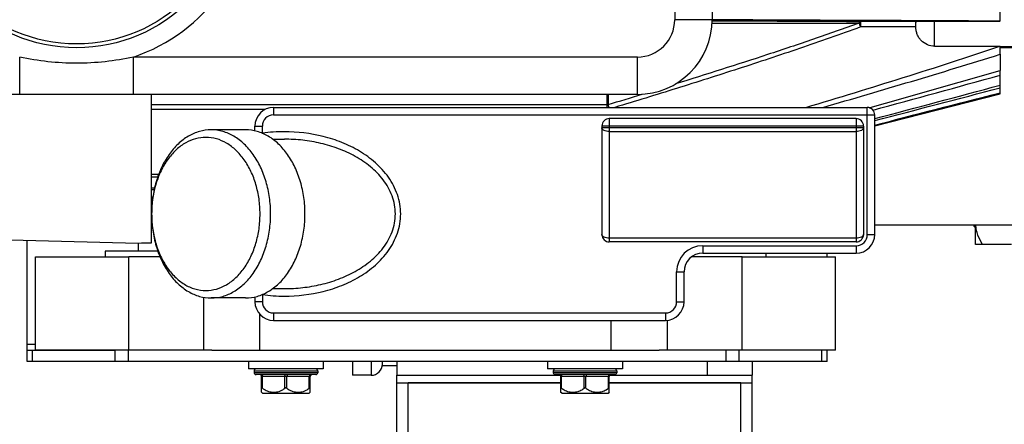
# Model space of a CAD drawing. Units: millimetres. Extents: x -1800 to 3381, y -330 to 3237.
# Drawn here: x -1224 to -961, y 338 to 446 of the extents above; entities that cross this region are included whole.
import ezdxf

# ---------------------------------------------------------------- set-up
doc = ezdxf.new("R2010")
doc.units = ezdxf.units.MM
doc.header["$LTSCALE"] = 46.255
doc.layers.get('0').update_dxf_attribs({"linetype": 'CONTINUOUS'})
for name, color, linetype in [('BEZUGSACHSEN', 7, 'CONTINUOUS'), ('FASEN', 7, 'CONTINUOUS'), ('RUNDUNGEN', 7, 'CONTINUOUS')]:
    doc.layers.add(name, color=color, linetype=linetype)

msp = doc.modelspace()

# ---------------------------------------------------------------- linework, layer by layer
at = {"color": 7, "linetype": 'Continuous'}
for p, q in [((-961.829, 445.492), (-961.829, 448.268)), ((-961.829, 445.492), (-961.87, 445.474)), ((-961.87, 438.758), (-961.829, 438.756)), ((-961.829, 436.6), (-961.829, 438.756)), ((-961.829, 438.721), (-939.829, 438.721)), ((-939.829, 438.369), (-961.829, 438.369)), ((-961.829, 426.037), (-961.829, 432.293)), ((-1186.868, 404.447), (-1188.829, 404.447)), ((-1187.145, 403.685), (-1188.829, 403.685)), ((-1188.42, 398.363), (-1188.829, 398.363)), ((-1188.455, 398.083), (-1188.829, 398.083)), ((-955.041, 390.869), (-995.329, 390.869)), ((-968.741, 390.868), (-968.741, 390.537)), ((-968.741, 390.537), (-968.361, 390.537)), ((-1192.329, 385.957), (-1269.329, 387.882)), ((-1186.5, 382.369), (-1194.829, 382.369)), ((-1030.829, 382.369), (-1044.326, 382.369)), ((-1174.829, 371.554), (-1174.829, 357.369)), ((-1159.829, 357.369), (-1159.829, 367.01)), ((-1065.829, 357.369), (-1065.829, 365.369)), ((-1050.829, 365.397), (-1050.829, 357.369)), ((-1222.041, 357.369), (-1222.041, 358.869)), ((-1172.616, 357.369), (-1194.829, 357.369)), ((-1030.829, 357.369), (-1053.041, 357.369)), ((-1162.829, 354.369), (-1162.829, 352.369)), ((-1142.829, 354.369), (-1142.829, 352.369)), ((-1135.041, 354.369), (-1135.041, 350.686)), ((-1127.041, 353.186), (-1127.041, 354.369)), ((-1123.041, 353.186), (-1127.041, 353.186)), ((-1123.041, 350.686), (-1123.041, 354.369)), ((-1082.829, 354.369), (-1082.829, 352.369)), ((-1062.829, 354.369), (-1062.829, 352.369)), ((-1028.041, 350.686), (-1028.041, 354.369)), ((-1142.829, 352.369), (-1162.829, 352.369)), ((-1161.329, 351.869), (-1161.329, 351.369)), ((-1144.329, 351.869), (-1144.329, 351.369)), ((-1130.041, 350.686), (-1135.041, 350.686)), ((-1123.141, 348.686), (-1123.141, 350.686)), ((-1123.141, 350.686), (-1079.445, 350.686)), ((-1062.829, 352.369), (-1082.829, 352.369)), ((-1081.329, 351.869), (-1081.329, 351.369)), ((-1066.212, 350.686), (-1028.041, 350.686)), ((-1064.329, 351.869), (-1064.329, 351.369)), ((-1028.141, 348.686), (-1028.141, 350.686)), ((-1123.141, 348.686), (-1079.329, 348.686)), ((-1066.329, 348.686), (-1028.141, 348.686)), ((-1159.054, 345.869), (-1159.349, 346.165)), ((-1159.054, 345.869), (-1146.604, 345.869)), ((-1146.604, 345.869), (-1146.309, 346.165)), ((-1079.054, 345.869), (-1079.349, 346.165)), ((-1079.054, 345.869), (-1066.604, 345.869)), ((-1066.604, 345.869), (-1066.309, 346.165))]:
    msp.add_line(p, q, dxfattribs=at)
at = {"color": 9, "linetype": 'Continuous'}
for p, q in [((-984.329, 445.394), (-999.15, 445.394)), ((-984.329, 443.918), (-999.15, 443.918)), ((-1067.017, 423.083), (-1067.017, 422.369)), ((-1219.829, 358.869), (-1222.041, 358.869)), ((-1040.041, 350.686), (-1040.041, 354.369))]:
    msp.add_line(p, q, dxfattribs=at)
at = {"color": 7, "linetype": 'Continuous'}
msp.add_arc((-3708.273, 10675.086), 10608.448, 284.8171006, 285.0043355, dxfattribs=at)
at = {"color": 9, "linetype": 'Continuous'}
msp.add_arc((-1188.805, 385.215), 127.914, 16.88537, 17.25285, dxfattribs=at)
at = {"color": 7, "linetype": 'Continuous'}
for points, knots in [([(-961.87, 445.474), (-968.249, 445.507), (-993.902, 445.636), (-1019.555, 445.754), (-1038.828, 445.84)], [0, 0, 0, 0, 0.2486778, 1, 1, 1, 1]), ([(-1013.767, 422.369), (-1005.079, 424.978), (-987.73, 430.283), (-970.464, 435.858), (-961.87, 438.758)], [0, 0, 0, 0, 0.5000024, 1, 1, 1, 1]), ([(-1009.263, 422.369), (-1001.336, 424.668), (-985.497, 429.32), (-969.705, 434.132), (-961.829, 436.6)], [0, 0, 0, 0, 0.5000009, 1, 1, 1, 1])]:
    msp.add_open_spline(points, degree=3, knots=knots, dxfattribs=at)
at = {"color": 9, "linetype": 'Continuous'}
msp.add_open_spline([(-999.15, 443.918), (-1004.562, 441.935), (-1015.44, 438.115), (-1031.854, 432.672), (-1048.334, 427.434), (-1059.353, 424.044), (-1064.868, 422.369)], degree=3, knots=[0, 0, 0, 0, 0.249997, 0.499997, 0.7499982, 1, 1, 1, 1], dxfattribs=at)
at = {"color": 7, "linetype": 'Continuous'}
msp.add_open_spline([(-995.329, 418.868), (-984.16, 421.777), (-972.993, 424.693), (-961.829, 427.622)], degree=3, dxfattribs=at)
at = {"layer": 'BEZUGSACHSEN', "color": 7, "linetype": 'Continuous'}
for p, q in [((-1188.829, 425.869), (-1188.829, 386.081)), ((-995.329, 417.481), (-961.829, 426.037)), ((-1163.639, 416.369), (-1172.831, 416.369)), ((-1156.354, 413.869), (-1153.25, 413.869)), ((-968.361, 385.702), (-968.361, 390.869)), ((-1192.329, 385.957), (-1192.329, 383.869)), ((-958.741, 385.702), (-968.361, 385.702)), ((-1201.179, 383.869), (-1201.179, 382.369)), ((-1187.081, 383.869), (-1201.179, 383.869)), ((-1024.479, 383.369), (-1024.479, 382.369)), ((-1163.639, 371.369), (-1172.831, 371.369)), ((-1156.354, 373.869), (-1153.25, 373.869))]:
    msp.add_line(p, q, dxfattribs=at)
msp.add_arc((-1187.198, 291.024), 95.071, 90.98313, 93.09391, dxfattribs=at)
at = {"layer": 'BEZUGSACHSEN', "color": 9, "linetype": 'Continuous'}
for points, knots in [([(-1038.835, 445.602), (-1035.512, 445.585), (-1022.284, 445.519), (-1009.055, 445.45), (-999.15, 445.394)], [0, 0, 0, 0, 0.251209, 1, 1, 1, 1]), ([(-1038.851, 444.958), (-1035.559, 444.953), (-1022.448, 444.937), (-1009.338, 444.927), (-999.521, 444.922)], [0, 0, 0, 0, 0.2511295, 1, 1, 1, 1])]:
    msp.add_open_spline(points, degree=3, knots=knots, dxfattribs=at)
at = {"layer": 'BEZUGSACHSEN', "color": 7, "linetype": 'Continuous'}
msp.add_open_spline([(-995.329, 417.667), (-984.161, 420.535), (-972.995, 423.405), (-961.829, 426.279)], degree=3, dxfattribs=at)
for points, knots in [([(-1163.639, 371.369), (-1162.594, 371.369), (-1160.456, 371.672), (-1157.422, 372.999), (-1154.652, 375.127), (-1152.244, 377.96), (-1150.279, 381.388), (-1148.824, 385.28), (-1147.929, 389.493), (-1147.627, 393.869), (-1147.929, 398.245), (-1148.824, 402.458), (-1150.279, 406.35), (-1152.244, 409.778), (-1154.652, 412.611), (-1157.422, 414.739), (-1160.456, 416.066), (-1162.594, 416.369), (-1163.639, 416.369)], [0, 0, 0, 0, 0.0516442, 0.1051636, 0.1619857, 0.2228536, 0.2878173, 0.3563478, 0.4274874, 0.5, 0.5725126, 0.6436522, 0.7121827, 0.7771464, 0.8380143, 0.8948364, 0.9483558, 1, 1, 1, 1]), ([(-966.53, 385.702), (-966.993, 386.504), (-967.61, 387.752), (-968.145, 389.514), (-968.291, 390.417), (-968.329, 390.869)], [0, 0, 0, 0, 0.5040421, 0.7529059, 1, 1, 1, 1])]:
    msp.add_open_spline(points, degree=3, knots=knots, dxfattribs=at)
at = {"layer": 'FASEN', "color": 7, "linetype": 'Continuous'}
for p, q in [((-1163.639, 416.369), (-1172.831, 416.369)), ((-1188.722, 394.907), (-1188.724, 394.86)), ((-968.741, 390.537), (-968.741, 390.869)), ((-968.741, 390.537), (-968.361, 390.157)), ((-1219.829, 357.369), (-1219.829, 382.369)), ((-1219.829, 382.369), (-1194.829, 382.369)), ((-1201.179, 383.869), (-1201.179, 382.369)), ((-1194.829, 357.369), (-1194.829, 382.369)), ((-1030.829, 357.369), (-1030.829, 382.369)), ((-1030.829, 382.369), (-1005.829, 382.369)), ((-1024.479, 383.369), (-1024.479, 382.369)), ((-1005.829, 357.369), (-1005.829, 382.369)), ((-1163.639, 371.369), (-1172.831, 371.369)), ((-1194.829, 357.369), (-1219.829, 357.369)), ((-1005.829, 357.369), (-1030.829, 357.369)), ((-1123.141, 323.686), (-1123.141, 348.686)), ((-1120.141, 323.686), (-1120.141, 348.686)), ((-1079.329, 348.686), (-1120.141, 348.686)), ((-1031.141, 348.686), (-1066.329, 348.686)), ((-1031.141, 323.686), (-1031.141, 348.686)), ((-1028.141, 323.686), (-1028.141, 348.686))]:
    msp.add_line(p, q, dxfattribs=at)
for points, knots in [([(-1172.831, 416.369), (-1173.876, 416.369), (-1176.013, 416.066), (-1179.047, 414.739), (-1181.818, 412.611), (-1184.225, 409.778), (-1186.19, 406.35), (-1187.646, 402.458), (-1188.54, 398.245), (-1188.842, 393.869), (-1188.54, 389.493), (-1187.646, 385.28), (-1186.19, 381.388), (-1184.225, 377.96), (-1181.818, 375.127), (-1179.047, 372.999), (-1176.013, 371.672), (-1173.876, 371.369), (-1172.831, 371.369)], [0, 0, 0, 0, 0.0516441, 0.1051635, 0.1619857, 0.2228536, 0.2878173, 0.3563478, 0.4274874, 0.5, 0.5725126, 0.6436522, 0.7121827, 0.7771464, 0.8380143, 0.8948365, 0.9483559, 1, 1, 1, 1]), ([(-1172.831, 371.369), (-1171.786, 371.369), (-1169.648, 371.672), (-1166.614, 372.999), (-1163.844, 375.127), (-1161.437, 377.96), (-1159.471, 381.388), (-1158.016, 385.28), (-1157.122, 389.493), (-1156.82, 393.869), (-1157.122, 398.245), (-1158.016, 402.458), (-1159.471, 406.35), (-1161.437, 409.778), (-1163.844, 412.611), (-1166.614, 414.739), (-1169.648, 416.066), (-1171.786, 416.369), (-1172.831, 416.369)], [0, 0, 0, 0, 0.0516441, 0.1051635, 0.1619857, 0.2228536, 0.2878173, 0.3563478, 0.4274874, 0.5, 0.5725126, 0.6436522, 0.7121827, 0.7771464, 0.8380143, 0.8948365, 0.9483559, 1, 1, 1, 1]), ([(-1174.245, 414.369), (-1175.166, 414.369), (-1177.048, 414.111), (-1179.729, 412.98), (-1182.194, 411.16), (-1184.356, 408.73), (-1186.151, 405.777), (-1188.002, 401.219), (-1188.631, 397.45), (-1188.722, 394.907)], [0, 0, 0, 0, 0.1038951, 0.2113364, 0.3250718, 0.446611, 0.5761863, 0.7129404, 1, 1, 1, 1]), ([(-1174.245, 373.369), (-1173.293, 373.369), (-1171.345, 373.645), (-1168.581, 374.854), (-1166.057, 376.793), (-1163.864, 379.374), (-1162.073, 382.497), (-1160.747, 386.044), (-1159.932, 389.882), (-1159.657, 393.869), (-1159.932, 397.856), (-1160.747, 401.694), (-1162.073, 405.241), (-1163.864, 408.364), (-1166.057, 410.945), (-1168.581, 412.884), (-1171.345, 414.093), (-1173.293, 414.369), (-1174.245, 414.369)], [0, 0, 0, 0, 0.0516441, 0.1051635, 0.1619857, 0.2228536, 0.2878173, 0.3563478, 0.4274874, 0.5, 0.5725126, 0.6436522, 0.7121827, 0.7771464, 0.8380143, 0.8948365, 0.9483559, 1, 1, 1, 1]), ([(-1188.724, 394.86), (-1188.817, 392.131), (-1188.387, 388.035), (-1186.66, 383.021), (-1184.878, 379.732), (-1182.659, 377.004), (-1180.08, 374.948), (-1177.237, 373.663), (-1175.226, 373.369), (-1174.245, 373.369)], [0, 0, 0, 0, 0.286371, 0.4239008, 0.5543631, 0.676495, 0.7902576, 0.8971066, 1, 1, 1, 1])]:
    msp.add_open_spline(points, degree=3, knots=knots, dxfattribs=at)
at = {"layer": 'RUNDUNGEN', "color": 9, "linetype": 'Continuous'}
for p, q in [((-1048.829, 515.869), (-1048.829, 445.869)), ((-1038.829, 445.869), (-1048.829, 445.869)), ((-999.15, 445.394), (-999.15, 443.918)), ((-979.329, 438.758), (-979.329, 445.474)), ((-1224.036, 425.869), (-1224.036, 435.869)), ((-1193.622, 425.869), (-1193.622, 435.869)), ((-1058.829, 435.869), (-1193.622, 435.869)), ((-1058.829, 425.869), (-1058.829, 435.869)), ((-1067.017, 425.869), (-1067.017, 423.083)), ((-1066.646, 425.869), (-1066.646, 423.153)), ((-1067.017, 423.083), (-1188.829, 423.083)), ((-1158.384, 421.831), (-1188.829, 421.831)), ((-1156.129, 422.369), (-1156.129, 420.369)), ((-997.329, 388.369), (-997.329, 422.369)), ((-1156.129, 420.369), (-995.329, 420.369)), ((-1066.329, 419.369), (-1066.329, 386.369)), ((-1000.329, 419.369), (-1000.329, 386.369)), ((-1161.129, 417.369), (-1159.129, 417.369)), ((-1159.129, 415.473), (-1159.129, 417.369)), ((-998.329, 417.369), (-1068.329, 417.369)), ((-998.329, 416.905), (-1068.329, 416.905)), ((-1159.211, 415.473), (-1159.129, 415.473)), ((-1159.133, 415.44), (-1159.129, 415.473)), ((-1066.329, 415.905), (-1000.329, 415.905)), ((-1000.329, 387.369), (-1066.329, 387.369)), ((-997.329, 388.369), (-995.329, 388.369)), ((-1041.329, 385.369), (-1041.329, 383.369)), ((-1041.329, 385.369), (-1000.329, 385.369)), ((-1000.329, 385.369), (-1000.329, 383.369)), ((-1048.329, 370.369), (-1048.329, 378.369)), ((-1048.329, 378.369), (-1046.329, 378.369)), ((-1159.129, 372.265), (-1159.124, 372.302)), ((-1159.129, 372.265), (-1159.129, 370.369)), ((-1159.129, 370.369), (-1161.129, 370.369)), ((-1048.329, 370.369), (-1046.329, 370.369)), ((-1156.129, 367.369), (-1156.129, 365.369)), ((-1156.129, 367.369), (-1051.329, 367.369)), ((-1051.329, 367.369), (-1051.329, 365.369)), ((-1220.577, 354.369), (-1220.577, 357.369)), ((-1198.506, 354.369), (-1198.506, 357.369)), ((-1194.97, 354.369), (-1194.97, 357.369)), ((-1035.112, 354.369), (-1035.112, 357.369)), ((-1031.577, 354.369), (-1031.577, 357.369)), ((-1009.506, 354.369), (-1009.506, 357.369)), ((-1130.041, 354.369), (-1130.041, 350.686)), ((-1161.329, 351.869), (-1144.329, 351.869)), ((-1144.329, 351.369), (-1161.329, 351.369)), ((-1146.329, 350.369), (-1159.329, 350.369)), ((-1159.079, 347.197), (-1159.079, 350.369)), ((-1153.079, 347.197), (-1153.079, 350.369)), ((-1152.579, 347.197), (-1152.579, 350.369)), ((-1146.579, 347.197), (-1146.579, 350.369)), ((-1081.329, 351.869), (-1064.329, 351.869)), ((-1064.329, 351.369), (-1081.329, 351.369)), ((-1066.329, 350.369), (-1079.329, 350.369)), ((-1079.079, 347.197), (-1079.079, 350.369)), ((-1073.079, 347.197), (-1073.079, 350.369)), ((-1072.579, 347.197), (-1072.579, 350.369)), ((-1066.579, 347.197), (-1066.579, 350.369))]:
    msp.add_line(p, q, dxfattribs=at)
at = {"layer": 'RUNDUNGEN', "color": 7, "linetype": 'Continuous'}
for p, q in [((-1038.829, 515.869), (-1038.829, 445.869)), ((-984.329, 443.861), (-984.329, 445.395)), ((-979.329, 445.474), (-961.87, 445.474)), ((-979.329, 438.758), (-961.87, 438.758)), ((-961.829, 436.6), (-961.829, 432.293)), ((-1058.829, 425.869), (-1258.829, 425.869)), ((-1156.129, 422.369), (-997.329, 422.369)), ((-1000.329, 419.369), (-1066.329, 419.369)), ((-995.329, 388.369), (-995.329, 420.369)), ((-1161.129, 416.086), (-1161.129, 417.369)), ((-1068.329, 417.369), (-1068.329, 388.369)), ((-998.329, 417.369), (-998.329, 388.369)), ((-1187.971, 400.773), (-1188.829, 400.773)), ((-1188.077, 400.281), (-1188.829, 400.281)), ((-1222.041, 358.869), (-1222.041, 386.699)), ((-1000.329, 386.369), (-1066.329, 386.369)), ((-1041.329, 383.369), (-1000.329, 383.369)), ((-1008.041, 382.369), (-1008.041, 383.369)), ((-1046.329, 370.369), (-1046.329, 378.369)), ((-1161.129, 371.652), (-1161.129, 370.369)), ((-1156.129, 365.369), (-1051.329, 365.369)), ((-1222.041, 354.369), (-1222.041, 357.369)), ((-1222.041, 357.369), (-1198.506, 357.369)), ((-1172.616, 357.369), (-1053.041, 357.369)), ((-1008.041, 354.369), (-1008.041, 357.369)), ((-1008.041, 354.369), (-1222.041, 354.369)), ((-1144.829, 350.869), (-1160.829, 350.869)), ((-1159.329, 346.144), (-1159.329, 350.369)), ((-1146.329, 346.144), (-1146.329, 350.369)), ((-1064.829, 350.869), (-1080.829, 350.869)), ((-1079.329, 346.144), (-1079.329, 350.369)), ((-1066.329, 346.144), (-1066.329, 350.369))]:
    msp.add_line(p, q, dxfattribs=at)
msp.add_circle((-1208.829, 480.869), 42.5, dxfattribs=at)
at = {"layer": 'RUNDUNGEN', "color": 9, "linetype": 'Continuous'}
msp.add_circle((-1208.829, 480.869), 41.5, dxfattribs=at)
for centre, radius, start, end in [((-1208.829, 480.869), 47.5, 288.67172, 71.32828), ((-1058.829, 445.869), 10, 270, 0), ((-1766.252, 2745.331), 2425.275, 286.766046, 286.990746), ((-1156.129, 417.369), 3, 90, 180), ((-1153.26, 372.219), 43.65, 89.9869, 97.72669), ((-1000.329, 388.369), 3, 270, 0), ((-1041.329, 378.369), 7, 90, 180), ((-1157.874, 376.874), 4.777, 254.15505, 254.76545), ((-1153.26, 415.524), 43.655, 262.27402, 270.01303), ((-1156.129, 370.369), 3, 180, 270), ((-1051.329, 370.369), 3, 270, 0)]:
    msp.add_arc(centre, radius, start, end, dxfattribs=at)
at = {"layer": 'RUNDUNGEN', "color": 7, "linetype": 'Continuous'}
for centre, radius, start, end in [((-1058.829, 445.869), 20, 270, 0), ((-1975.433, 3920.216), 3632.217, 285.629707, 286.204071), ((-2454.804, 5781.858), 5555.225, 285.226607, 285.589989), ((-1156.129, 417.369), 5, 90, 180), ((-997.329, 420.369), 2, 0, 90), ((-1066.329, 417.369), 2, 90, 180), ((-1000.329, 417.369), 2, 0, 90), ((-1066.329, 388.369), 2, 180, 270), ((-1000.329, 388.369), 5, 270, 0), ((-1000.329, 388.369), 2, 270, 0), ((-1041.329, 378.369), 5, 90, 180), ((-1156.129, 370.369), 5, 180, 270), ((-1051.329, 370.369), 5, 270, 0), ((-1130.041, 353.686), 3, 270, 0), ((-1160.829, 351.869), 0.5, 89.99997, 180), ((-1160.829, 351.369), 0.5, 180, 270.00003), ((-1159.829, 350.369), 0.5, 0, 90), ((-1145.829, 350.369), 0.5, 90, 180), ((-1144.829, 351.869), 0.5, 0, 90.00003), ((-1144.829, 351.369), 0.5, 269.99997, 0), ((-1080.829, 351.869), 0.5, 89.99997, 180), ((-1080.829, 351.369), 0.5, 180, 270.00003), ((-1079.829, 350.369), 0.5, 0, 90), ((-1065.829, 350.369), 0.5, 90, 180), ((-1064.829, 351.869), 0.5, 0, 90.00003), ((-1064.829, 351.369), 0.5, 269.99997, 0)]:
    msp.add_arc(centre, radius, start, end, dxfattribs=at)
at = {"layer": 'RUNDUNGEN', "color": 9, "linetype": 'Continuous'}
for points, knots in [([(-999.521, 444.922), (-999.499, 444.99), (-999.452, 445.11), (-999.364, 445.26), (-999.266, 445.362), (-999.186, 445.393), (-999.15, 445.394)], [0, 0, 0, 0, 0.3370486, 0.6125998, 0.8279341, 1, 1, 1, 1]), ([(-999.521, 444.922), (-1003.577, 443.457), (-1011.719, 440.605), (-1028.08, 435.127), (-1040.415, 431.211), (-1048.653, 428.653)], [0, 0, 0, 0, 0.2499999, 0.500001, 1, 1, 1, 1]), ([(-999.521, 444.922), (-999.495, 444.851), (-999.42, 444.656), (-999.299, 444.32), (-999.198, 444.057), (-999.15, 443.918)], [0, 0, 0, 0, 0.2114379, 0.5862414, 1, 1, 1, 1]), ([(-1193.622, 435.869), (-1196.117, 435.327), (-1201.165, 434.489), (-1208.829, 434.059), (-1216.492, 434.489), (-1221.54, 435.327), (-1224.036, 435.869)], [0, 0, 0, 0, 0.2500065, 0.5000001, 0.7499938, 1, 1, 1, 1]), ([(-1066.329, 415.905), (-1066.585, 415.905), (-1067.071, 415.951), (-1067.633, 416.125), (-1067.987, 416.334), (-1068.177, 416.507), (-1068.3, 416.698), (-1068.329, 416.839), (-1068.329, 416.905)], [0, 0, 0, 0, 0.3183741, 0.6015493, 0.7221092, 0.8268683, 0.9176907, 1, 1, 1, 1]), ([(-998.329, 416.905), (-998.329, 416.839), (-998.358, 416.698), (-998.48, 416.507), (-998.671, 416.334), (-999.025, 416.125), (-999.587, 415.951), (-1000.072, 415.905), (-1000.329, 415.905)], [0, 0, 0, 0, 0.0823093, 0.1731317, 0.2778908, 0.3984507, 0.6816259, 1, 1, 1, 1]), ([(-1153.25, 371.869), (-1149.757, 371.869), (-1144.482, 372.491), (-1137.81, 374.633), (-1133.076, 376.948), (-1128.796, 380.026), (-1125.813, 383.28), (-1123.982, 386.27), (-1122.94, 388.689), (-1122.286, 391.242), (-1122.063, 393.869), (-1122.286, 396.496), (-1122.94, 399.049), (-1123.982, 401.468), (-1125.813, 404.458), (-1128.796, 407.712), (-1133.076, 410.79), (-1137.81, 413.105), (-1144.482, 415.247), (-1149.757, 415.869), (-1153.25, 415.869)], [0, 0, 0, 0, 0.1248727, 0.1874178, 0.2499491, 0.3124554, 0.3749167, 0.4061937, 0.437466, 0.4687344, 0.5, 0.5312656, 0.562534, 0.5938063, 0.6250833, 0.6875446, 0.7500509, 0.8125822, 0.8751274, 1, 1, 1, 1]), ([(-1153.25, 373.869), (-1151.61, 373.869), (-1148.326, 374.052), (-1143.466, 374.883), (-1138.74, 376.299), (-1134.247, 378.347), (-1130.138, 381.094), (-1127.226, 384.036), (-1125.41, 386.78), (-1124.365, 389.02), (-1123.703, 391.404), (-1123.476, 393.869), (-1123.703, 396.334), (-1124.365, 398.718), (-1125.41, 400.958), (-1127.226, 403.702), (-1130.138, 406.644), (-1134.247, 409.391), (-1138.74, 411.439), (-1143.466, 412.855), (-1148.326, 413.686), (-1151.61, 413.869), (-1153.25, 413.869)], [0, 0, 0, 0, 0.0625035, 0.1250045, 0.1875039, 0.2499967, 0.3124744, 0.3749169, 0.4061901, 0.4374618, 0.4687317, 0.5, 0.5312683, 0.5625382, 0.5938099, 0.6250831, 0.6875256, 0.7500033, 0.8124961, 0.8749955, 0.9374965, 1, 1, 1, 1]), ([(-1066.329, 387.369), (-1066.585, 387.369), (-1067.071, 387.415), (-1067.633, 387.589), (-1067.987, 387.798), (-1068.177, 387.971), (-1068.3, 388.162), (-1068.329, 388.303), (-1068.329, 388.369)], [0, 0, 0, 0, 0.3183739, 0.6015492, 0.7221091, 0.8268682, 0.9176907, 1, 1, 1, 1]), ([(-998.329, 388.369), (-998.329, 388.303), (-998.358, 388.162), (-998.48, 387.971), (-998.671, 387.798), (-999.025, 387.589), (-999.587, 387.415), (-1000.072, 387.369), (-1000.329, 387.369)], [0, 0, 0, 0, 0.0823093, 0.1731318, 0.2778909, 0.3984508, 0.6816261, 1, 1, 1, 1]), ([(-1159.329, 350.869), (-1159.294, 350.869), (-1159.216, 350.832), (-1159.14, 350.714), (-1159.09, 350.555), (-1159.079, 350.433), (-1159.079, 350.369)], [0, 0, 0, 0, 0.1711362, 0.3961397, 0.680401, 1, 1, 1, 1]), ([(-1153.329, 350.869), (-1153.294, 350.869), (-1153.216, 350.832), (-1153.14, 350.714), (-1153.09, 350.555), (-1153.079, 350.433), (-1153.079, 350.369)], [0, 0, 0, 0, 0.1711362, 0.3961397, 0.680401, 1, 1, 1, 1]), ([(-1152.329, 350.869), (-1152.363, 350.869), (-1152.442, 350.832), (-1152.517, 350.714), (-1152.568, 350.555), (-1152.579, 350.433), (-1152.579, 350.369)], [0, 0, 0, 0, 0.1711362, 0.3961397, 0.680401, 1, 1, 1, 1]), ([(-1146.329, 350.869), (-1146.363, 350.869), (-1146.442, 350.832), (-1146.517, 350.714), (-1146.568, 350.555), (-1146.579, 350.433), (-1146.579, 350.369)], [0, 0, 0, 0, 0.1711362, 0.3961397, 0.680401, 1, 1, 1, 1]), ([(-1079.329, 350.869), (-1079.294, 350.869), (-1079.216, 350.832), (-1079.14, 350.714), (-1079.09, 350.555), (-1079.079, 350.433), (-1079.079, 350.369)], [0, 0, 0, 0, 0.1711362, 0.3961397, 0.680401, 1, 1, 1, 1]), ([(-1073.329, 350.869), (-1073.294, 350.869), (-1073.216, 350.832), (-1073.14, 350.714), (-1073.09, 350.555), (-1073.079, 350.433), (-1073.079, 350.369)], [0, 0, 0, 0, 0.1711362, 0.3961397, 0.680401, 1, 1, 1, 1]), ([(-1072.329, 350.869), (-1072.363, 350.869), (-1072.442, 350.832), (-1072.517, 350.714), (-1072.568, 350.555), (-1072.579, 350.433), (-1072.579, 350.369)], [0, 0, 0, 0, 0.1711362, 0.3961397, 0.680401, 1, 1, 1, 1]), ([(-1066.329, 350.869), (-1066.363, 350.869), (-1066.442, 350.832), (-1066.517, 350.714), (-1066.568, 350.555), (-1066.579, 350.433), (-1066.579, 350.369)], [0, 0, 0, 0, 0.1711362, 0.3961397, 0.680401, 1, 1, 1, 1])]:
    msp.add_open_spline(points, degree=3, knots=knots, dxfattribs=at)
at = {"layer": 'RUNDUNGEN', "color": 7, "linetype": 'Continuous'}
for points, knots in [([(-984.329, 445.395), (-984.329, 445.397), (-984.319, 445.4), (-984.304, 445.404), (-984.274, 445.407), (-984.235, 445.411), (-984.184, 445.415), (-984.093, 445.42), (-983.95, 445.426), (-983.745, 445.433), (-983.497, 445.439), (-983.208, 445.445), (-982.881, 445.451), (-982.519, 445.456), (-981.975, 445.462), (-981.238, 445.468), (-980.303, 445.473), (-979.658, 445.474), (-979.329, 445.474)], [0, 0, 0, 0, 0.0013376, 0.0047572, 0.0104226, 0.0183796, 0.0286457, 0.0412234, 0.0732622, 0.1143006, 0.164011, 0.2219528, 0.2875866, 0.3602853, 0.4393408, 0.613351, 0.8027432, 1, 1, 1, 1]), ([(-979.329, 438.758), (-979.987, 438.758), (-981.317, 439.026), (-982.712, 439.983), (-983.538, 441.021), (-983.995, 441.909), (-984.27, 442.868), (-984.329, 443.531), (-984.329, 443.861)], [0, 0, 0, 0, 0.2493987, 0.498804, 0.6241232, 0.7494298, 0.8747194, 1, 1, 1, 1]), ([(-1159.079, 347.197), (-1159.11, 347.221), (-1159.156, 347.254), (-1159.219, 347.281), (-1159.259, 347.29), (-1159.293, 347.284), (-1159.325, 347.254), (-1159.329, 347.219), (-1159.329, 347.197)], [0, 0, 0, 0, 0.354719, 0.5017215, 0.6208884, 0.7147507, 0.7998111, 1, 1, 1, 1]), ([(-1159.079, 347.197), (-1158.959, 347.104), (-1158.473, 346.76), (-1157.927, 346.499), (-1157.503, 346.365)], [0, 0, 0, 0, 0.254115, 1, 1, 1, 1]), ([(-1154.654, 346.365), (-1154.514, 346.41), (-1153.955, 346.615), (-1153.434, 346.923), (-1153.079, 347.197)], [0, 0, 0, 0, 0.2470193, 1, 1, 1, 1]), ([(-1152.829, 347.288), (-1152.852, 347.288), (-1152.942, 347.279), (-1153.026, 347.238), (-1153.079, 347.197)], [0, 0, 0, 0, 0.2598967, 1, 1, 1, 1]), ([(-1152.579, 347.197), (-1152.596, 347.21), (-1152.67, 347.261), (-1152.761, 347.288), (-1152.829, 347.288)], [0, 0, 0, 0, 0.2410179, 1, 1, 1, 1]), ([(-1152.579, 347.197), (-1152.459, 347.104), (-1151.973, 346.76), (-1151.427, 346.499), (-1151.003, 346.365)], [0, 0, 0, 0, 0.254115, 1, 1, 1, 1]), ([(-1148.154, 346.365), (-1148.014, 346.41), (-1147.455, 346.615), (-1146.934, 346.923), (-1146.579, 347.197)], [0, 0, 0, 0, 0.2470193, 1, 1, 1, 1]), ([(-1146.329, 347.197), (-1146.329, 347.219), (-1146.332, 347.254), (-1146.365, 347.284), (-1146.399, 347.29), (-1146.438, 347.281), (-1146.502, 347.253), (-1146.548, 347.221), (-1146.579, 347.197)], [0, 0, 0, 0, 0.2002409, 0.2853129, 0.3792127, 0.4983213, 0.6453609, 1, 1, 1, 1]), ([(-1079.079, 347.197), (-1079.11, 347.221), (-1079.156, 347.254), (-1079.219, 347.281), (-1079.259, 347.29), (-1079.293, 347.284), (-1079.325, 347.254), (-1079.329, 347.219), (-1079.329, 347.197)], [0, 0, 0, 0, 0.354719, 0.5017215, 0.6208884, 0.7147507, 0.7998111, 1, 1, 1, 1]), ([(-1079.079, 347.197), (-1078.959, 347.104), (-1078.473, 346.76), (-1077.927, 346.499), (-1077.503, 346.365)], [0, 0, 0, 0, 0.254115, 1, 1, 1, 1]), ([(-1074.654, 346.365), (-1074.514, 346.41), (-1073.955, 346.615), (-1073.434, 346.923), (-1073.079, 347.197)], [0, 0, 0, 0, 0.2470193, 1, 1, 1, 1]), ([(-1072.829, 347.288), (-1072.852, 347.288), (-1072.942, 347.279), (-1073.026, 347.238), (-1073.079, 347.197)], [0, 0, 0, 0, 0.2598967, 1, 1, 1, 1]), ([(-1072.579, 347.197), (-1072.596, 347.21), (-1072.67, 347.261), (-1072.761, 347.288), (-1072.829, 347.288)], [0, 0, 0, 0, 0.2410179, 1, 1, 1, 1]), ([(-1072.579, 347.197), (-1072.459, 347.104), (-1071.973, 346.76), (-1071.427, 346.499), (-1071.003, 346.365)], [0, 0, 0, 0, 0.254115, 1, 1, 1, 1]), ([(-1068.154, 346.365), (-1068.014, 346.41), (-1067.455, 346.615), (-1066.934, 346.923), (-1066.579, 347.197)], [0, 0, 0, 0, 0.2470193, 1, 1, 1, 1]), ([(-1066.329, 347.197), (-1066.329, 347.219), (-1066.332, 347.254), (-1066.365, 347.284), (-1066.399, 347.29), (-1066.438, 347.281), (-1066.502, 347.253), (-1066.548, 347.221), (-1066.579, 347.197)], [0, 0, 0, 0, 0.2002409, 0.2853129, 0.3792127, 0.4983213, 0.6453609, 1, 1, 1, 1])]:
    msp.add_open_spline(points, degree=3, knots=knots, dxfattribs=at)
at = {"layer": 'RUNDUNGEN', "color": 9, "linetype": 'Continuous'}
msp.add_open_spline([(-1066.646, 423.153), (-1066.764, 423.108), (-1066.891, 423.083), (-1067.017, 423.083)], degree=3, dxfattribs=at)
at = {"layer": 'RUNDUNGEN', "color": 7, "linetype": 'Continuous'}
for points in [[(-1157.503, 346.365), (-1157.045, 346.22), (-1156.079, 346.068), (-1155.112, 346.22), (-1154.654, 346.365)], [(-1151.003, 346.365), (-1150.545, 346.22), (-1149.579, 346.068), (-1148.612, 346.22), (-1148.154, 346.365)], [(-1077.503, 346.365), (-1077.045, 346.22), (-1076.079, 346.068), (-1075.112, 346.22), (-1074.654, 346.365)], [(-1071.003, 346.365), (-1070.545, 346.22), (-1069.579, 346.068), (-1068.612, 346.22), (-1068.154, 346.365)]]:
    msp.add_open_spline(points, degree=3, dxfattribs=at)

doc.saveas('drawing.dxf')
